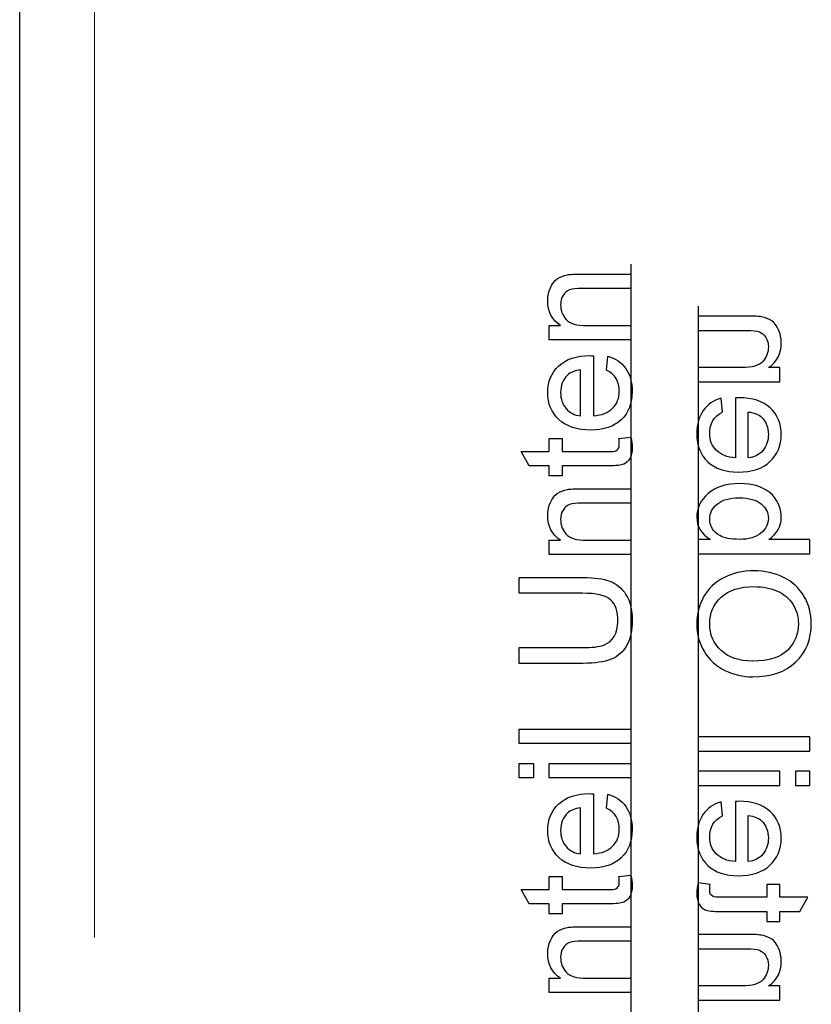
# Model space of a CAD drawing. Units: millimetres. Extents: x 6078 to 18186, y 6272 to 17464.
# Drawn here: x 6078 to 6114, y 7900 to 7944 of the extents above; entities that cross this region are included whole.
import ezdxf

# ---------------------------------------------------------------- set-up
doc = ezdxf.new("R2010")
doc.units = ezdxf.units.MM
doc.header["$LTSCALE"] = 50
doc.linetypes.add('CENTERX2', pattern=[20.32, 12.7, -2.54, 2.54, -2.54])
doc.linetypes.add('PHANTOM', pattern=[12.7, 6.35, -1.27, 1.27, -1.27, 1.27, -1.27])

msp = doc.modelspace()

# ---------------------------------------------------------------- linework, layer by layer
at = {"color": 7, "linetype": 'Continuous', "lineweight": 25}
msp.add_line((6078.469, 7367.291), (6078.469, 8477.709), dxfattribs=at)
at = {"color": 1, "linetype": 'PHANTOM', "lineweight": 18}
msp.add_line((6081.816, 8474), (6081.816, 7371), dxfattribs=at)
at = {"color": 7, "linetype": 'CENTERX2'}
for p, q in [((6105.832, 7932.66), (6105.832, 7874.123)), ((6108.853, 7930.778), (6108.853, 7856.622))]:
    msp.add_line(p, q, dxfattribs=at)
at = {"color": 7, "linetype": 'Continuous', "flags": 128}
for points in [[(6105.832, 7929.263), (6102.178, 7929.263), (6102.178, 7929.263), (6102.178, 7929.904), (6102.178, 7929.904), (6102.688, 7929.904), (6102.688, 7929.904), (6102.554, 7930.006), (6102.436, 7930.118), (6102.338, 7930.242), (6102.257, 7930.375), (6102.195, 7930.519), (6102.15, 7930.674), (6102.123, 7930.84), (6102.114, 7931.017), (6102.114, 7931.017), (6102.121, 7931.171), (6102.144, 7931.32), (6102.18, 7931.461), (6102.232, 7931.598), (6102.296, 7931.722), (6102.368, 7931.83), (6102.45, 7931.92), (6102.542, 7931.994), (6102.642, 7932.055), (6102.752, 7932.106), (6102.87, 7932.148), (6102.997, 7932.179), (6102.997, 7932.179), (6103.044, 7932.187), (6103.099, 7932.193), (6103.162, 7932.199), (6103.233, 7932.204), (6103.312, 7932.207), (6103.399, 7932.21), (6103.493, 7932.211), (6103.596, 7932.212), (6103.596, 7932.212), (6105.832, 7932.212), (6105.832, 7932.212), (6105.832, 7931.571), (6105.832, 7931.571), (6103.65, 7931.571), (6103.65, 7931.571), (6103.476, 7931.567), (6103.326, 7931.554), (6103.199, 7931.532), (6103.094, 7931.501), (6103.007, 7931.459), (6102.929, 7931.404), (6102.86, 7931.336), (6102.8, 7931.254), (6102.752, 7931.162), (6102.718, 7931.062), (6102.698, 7930.954), (6102.691, 7930.838), (6102.691, 7930.838), (6102.695, 7930.744), (6102.706, 7930.654), (6102.726, 7930.567), (6102.753, 7930.483), (6102.787, 7930.403), (6102.829, 7930.326), (6102.879, 7930.252), (6102.937, 7930.18), (6103.005, 7930.115), (6103.088, 7930.059), (6103.185, 7930.012), (6103.295, 7929.973), (6103.418, 7929.943), (6103.556, 7929.921), (6103.707, 7929.908), (6103.873, 7929.904), (6103.873, 7929.904), (6105.832, 7929.904), (6105.832, 7929.904), (6105.832, 7929.263)], [(6108.853, 7927.38), (6112.507, 7927.38), (6112.507, 7927.38), (6112.507, 7928.021), (6112.507, 7928.021), (6111.997, 7928.021), (6111.997, 7928.021), (6112.131, 7928.123), (6112.249, 7928.235), (6112.347, 7928.359), (6112.428, 7928.492), (6112.49, 7928.636), (6112.535, 7928.791), (6112.562, 7928.958), (6112.571, 7929.134), (6112.571, 7929.134), (6112.564, 7929.288), (6112.541, 7929.437), (6112.505, 7929.579), (6112.453, 7929.715), (6112.389, 7929.839), (6112.317, 7929.947), (6112.235, 7930.037), (6112.144, 7930.111), (6112.043, 7930.173), (6111.933, 7930.224), (6111.815, 7930.265), (6111.688, 7930.296), (6111.688, 7930.296), (6111.641, 7930.304), (6111.586, 7930.31), (6111.524, 7930.316), (6111.452, 7930.321), (6111.373, 7930.324), (6111.286, 7930.327), (6111.192, 7930.328), (6111.089, 7930.329), (6111.089, 7930.329), (6108.853, 7930.329), (6108.853, 7930.329), (6108.853, 7929.688), (6108.853, 7929.688), (6111.035, 7929.688), (6111.035, 7929.688), (6111.209, 7929.684), (6111.359, 7929.671), (6111.486, 7929.649), (6111.591, 7929.618), (6111.678, 7929.577), (6111.756, 7929.521), (6111.825, 7929.453), (6111.885, 7929.371), (6111.933, 7929.279), (6111.967, 7929.179), (6111.987, 7929.071), (6111.994, 7928.956), (6111.994, 7928.956), (6111.99, 7928.861), (6111.979, 7928.771), (6111.959, 7928.684), (6111.932, 7928.6), (6111.898, 7928.52), (6111.856, 7928.443), (6111.806, 7928.369), (6111.748, 7928.298), (6111.68, 7928.232), (6111.597, 7928.176), (6111.5, 7928.129), (6111.39, 7928.09), (6111.267, 7928.06), (6111.129, 7928.038), (6110.978, 7928.025), (6110.812, 7928.021), (6110.812, 7928.021), (6108.853, 7928.021), (6108.853, 7928.021), (6108.853, 7927.38)], [(6104.742, 7927.91), (6104.806, 7928.538), (6104.806, 7928.538), (6104.932, 7928.497), (6105.051, 7928.447), (6105.162, 7928.39), (6105.266, 7928.323), (6105.363, 7928.25), (6105.452, 7928.169), (6105.534, 7928.079), (6105.609, 7927.982), (6105.677, 7927.877), (6105.735, 7927.766), (6105.784, 7927.646), (6105.825, 7927.521), (6105.856, 7927.388), (6105.878, 7927.248), (6105.892, 7927.101), (6105.896, 7926.947), (6105.896, 7926.947), (6105.888, 7926.754), (6105.866, 7926.572), (6105.827, 7926.398), (6105.774, 7926.236), (6105.705, 7926.084), (6105.621, 7925.943), (6105.521, 7925.81), (6105.407, 7925.689), (6105.279, 7925.58), (6105.138, 7925.486), (6104.985, 7925.406), (6104.82, 7925.341), (6104.642, 7925.29), (6104.453, 7925.254), (6104.25, 7925.231), (6104.036, 7925.224), (6104.036, 7925.224), (6103.814, 7925.231), (6103.605, 7925.254), (6103.408, 7925.291), (6103.225, 7925.342), (6103.053, 7925.408), (6102.896, 7925.489), (6102.75, 7925.584), (6102.618, 7925.694), (6102.499, 7925.816), (6102.397, 7925.947), (6102.31, 7926.086), (6102.24, 7926.234), (6102.185, 7926.39), (6102.145, 7926.556), (6102.122, 7926.73), (6102.114, 7926.913), (6102.114, 7926.913), (6102.122, 7927.09), (6102.145, 7927.259), (6102.183, 7927.42), (6102.238, 7927.572), (6102.307, 7927.715), (6102.392, 7927.852), (6102.492, 7927.979), (6102.609, 7928.098), (6102.739, 7928.206), (6102.881, 7928.299), (6103.036, 7928.379), (6103.205, 7928.443), (6103.385, 7928.493), (6103.577, 7928.529), (6103.783, 7928.551), (6104.001, 7928.558), (6104.001, 7928.558), (6104.07, 7928.557), (6104.165, 7928.555), (6104.165, 7928.555), (6104.165, 7925.865), (6104.165, 7925.865), (6104.3, 7925.879), (6104.429, 7925.9), (6104.548, 7925.929), (6104.659, 7925.967), (6104.762, 7926.013), (6104.856, 7926.068), (6104.943, 7926.131), (6105.022, 7926.202), (6105.092, 7926.28), (6105.152, 7926.362), (6105.203, 7926.45), (6105.245, 7926.543), (6105.277, 7926.639), (6105.3, 7926.74), (6105.314, 7926.846), (6105.319, 7926.957), (6105.319, 7926.957), (6105.31, 7927.12), (6105.285, 7927.27), (6105.241, 7927.407), (6105.181, 7927.532), (6105.102, 7927.645), (6105.002, 7927.746), (6104.882, 7927.834), (6104.742, 7927.91)], [(6103.588, 7925.865), (6103.588, 7927.917), (6103.588, 7927.917), (6103.493, 7927.904), (6103.403, 7927.887), (6103.32, 7927.865), (6103.244, 7927.838), (6103.173, 7927.806), (6103.107, 7927.769), (6103.049, 7927.727), (6102.997, 7927.681), (6102.997, 7927.681), (6102.925, 7927.604), (6102.863, 7927.522), (6102.811, 7927.434), (6102.768, 7927.34), (6102.734, 7927.241), (6102.71, 7927.137), (6102.696, 7927.026), (6102.691, 7926.91), (6102.691, 7926.91), (6102.695, 7926.805), (6102.706, 7926.705), (6102.725, 7926.608), (6102.752, 7926.516), (6102.786, 7926.427), (6102.828, 7926.344), (6102.878, 7926.264), (6102.935, 7926.189), (6102.999, 7926.12), (6103.067, 7926.059), (6103.141, 7926.007), (6103.221, 7925.962), (6103.305, 7925.926), (6103.394, 7925.898), (6103.489, 7925.878), (6103.588, 7925.865)], [(6109.943, 7926.027), (6109.879, 7926.655), (6109.879, 7926.655), (6109.753, 7926.614), (6109.634, 7926.564), (6109.523, 7926.507), (6109.419, 7926.441), (6109.322, 7926.367), (6109.233, 7926.286), (6109.151, 7926.196), (6109.076, 7926.099), (6109.008, 7925.994), (6108.95, 7925.883), (6108.901, 7925.763), (6108.86, 7925.638), (6108.829, 7925.505), (6108.807, 7925.365), (6108.793, 7925.219), (6108.789, 7925.064), (6108.789, 7925.064), (6108.797, 7924.871), (6108.819, 7924.689), (6108.858, 7924.515), (6108.911, 7924.353), (6108.98, 7924.201), (6109.064, 7924.06), (6109.164, 7923.928), (6109.278, 7923.806), (6109.406, 7923.697), (6109.547, 7923.603), (6109.7, 7923.523), (6109.865, 7923.458), (6110.043, 7923.407), (6110.232, 7923.371), (6110.435, 7923.349), (6110.649, 7923.342), (6110.649, 7923.342), (6110.871, 7923.349), (6111.08, 7923.371), (6111.277, 7923.408), (6111.46, 7923.459), (6111.632, 7923.525), (6111.789, 7923.606), (6111.935, 7923.701), (6112.067, 7923.811), (6112.186, 7923.934), (6112.288, 7924.064), (6112.375, 7924.203), (6112.445, 7924.351), (6112.5, 7924.507), (6112.54, 7924.673), (6112.563, 7924.847), (6112.571, 7925.03), (6112.571, 7925.03), (6112.563, 7925.208), (6112.54, 7925.376), (6112.502, 7925.537), (6112.447, 7925.689), (6112.378, 7925.833), (6112.293, 7925.969), (6112.193, 7926.096), (6112.076, 7926.215), (6111.946, 7926.323), (6111.804, 7926.417), (6111.649, 7926.496), (6111.48, 7926.56), (6111.3, 7926.61), (6111.108, 7926.646), (6110.903, 7926.668), (6110.684, 7926.675), (6110.684, 7926.675), (6110.615, 7926.674), (6110.52, 7926.672), (6110.52, 7926.672), (6110.52, 7923.983), (6110.52, 7923.983), (6110.385, 7923.996), (6110.256, 7924.017), (6110.137, 7924.046), (6110.026, 7924.084), (6109.923, 7924.13), (6109.829, 7924.185), (6109.742, 7924.248), (6109.664, 7924.319), (6109.593, 7924.397), (6109.533, 7924.479), (6109.482, 7924.568), (6109.44, 7924.66), (6109.408, 7924.756), (6109.385, 7924.857), (6109.371, 7924.963), (6109.366, 7925.074), (6109.366, 7925.074), (6109.375, 7925.237), (6109.4, 7925.387), (6109.444, 7925.524), (6109.504, 7925.649), (6109.583, 7925.762), (6109.683, 7925.863), (6109.803, 7925.951), (6109.943, 7926.027)], [(6111.097, 7923.983), (6111.097, 7926.034), (6111.097, 7926.034), (6111.192, 7926.021), (6111.282, 7926.004), (6111.365, 7925.982), (6111.441, 7925.955), (6111.512, 7925.923), (6111.578, 7925.886), (6111.636, 7925.845), (6111.688, 7925.799), (6111.688, 7925.799), (6111.76, 7925.721), (6111.822, 7925.639), (6111.874, 7925.551), (6111.917, 7925.457), (6111.951, 7925.358), (6111.975, 7925.254), (6111.989, 7925.143), (6111.994, 7925.027), (6111.994, 7925.027), (6111.99, 7924.922), (6111.979, 7924.822), (6111.96, 7924.725), (6111.933, 7924.633), (6111.899, 7924.545), (6111.857, 7924.461), (6111.807, 7924.381), (6111.75, 7924.306), (6111.686, 7924.237), (6111.618, 7924.176), (6111.544, 7924.124), (6111.464, 7924.079), (6111.38, 7924.043), (6111.291, 7924.015), (6111.196, 7923.995), (6111.097, 7923.983)], [(6105.303, 7924.84), (6105.841, 7924.904), (6105.841, 7924.904), (6105.865, 7924.781), (6105.882, 7924.665), (6105.893, 7924.555), (6105.896, 7924.452), (6105.896, 7924.452), (6105.89, 7924.299), (6105.87, 7924.164), (6105.838, 7924.047), (6105.792, 7923.947), (6105.736, 7923.864), (6105.672, 7923.795), (6105.598, 7923.738), (6105.518, 7923.695), (6105.47, 7923.678), (6105.41, 7923.663), (6105.339, 7923.651), (6105.256, 7923.64), (6105.161, 7923.632), (6105.054, 7923.627), (6104.935, 7923.623), (6104.805, 7923.622), (6104.805, 7923.622), (6102.755, 7923.622), (6102.755, 7923.622), (6102.755, 7923.173), (6102.755, 7923.173), (6102.178, 7923.173), (6102.178, 7923.173), (6102.178, 7923.622), (6102.178, 7923.622), (6101.289, 7923.622), (6101.289, 7923.622), (6100.924, 7924.263), (6100.924, 7924.263), (6102.178, 7924.263), (6102.178, 7924.263), (6102.178, 7924.84), (6102.178, 7924.84), (6102.755, 7924.84), (6102.755, 7924.84), (6102.755, 7924.263), (6102.755, 7924.263), (6104.828, 7924.263), (6104.828, 7924.263), (6104.945, 7924.265), (6105.04, 7924.271), (6105.111, 7924.28), (6105.159, 7924.293), (6105.225, 7924.333), (6105.275, 7924.391), (6105.294, 7924.429), (6105.308, 7924.475), (6105.316, 7924.528), (6105.319, 7924.588), (6105.319, 7924.588), (6105.318, 7924.64), (6105.315, 7924.699), (6105.31, 7924.766), (6105.303, 7924.84)], [(6108.853, 7920.329), (6108.853, 7919.688), (6108.853, 7919.688), (6113.853, 7919.688), (6113.853, 7919.688), (6113.853, 7920.329), (6113.853, 7920.329), (6112.013, 7920.329), (6112.013, 7920.329), (6112.145, 7920.428), (6112.258, 7920.534), (6112.353, 7920.647), (6112.432, 7920.766), (6112.493, 7920.893), (6112.536, 7921.025), (6112.562, 7921.164), (6112.571, 7921.31), (6112.571, 7921.31), (6112.563, 7921.474), (6112.537, 7921.632), (6112.496, 7921.786), (6112.437, 7921.936), (6112.363, 7922.078), (6112.275, 7922.206), (6112.174, 7922.32), (6112.058, 7922.422), (6111.93, 7922.512), (6111.79, 7922.592), (6111.637, 7922.662), (6111.471, 7922.721), (6111.296, 7922.768), (6111.115, 7922.802), (6110.928, 7922.822), (6110.734, 7922.829), (6110.734, 7922.829), (6110.509, 7922.822), (6110.296, 7922.801), (6110.096, 7922.766), (6109.91, 7922.717), (6109.737, 7922.654), (6109.577, 7922.577), (6109.43, 7922.486), (6109.297, 7922.381), (6109.178, 7922.266), (6109.075, 7922.146), (6108.987, 7922.02), (6108.916, 7921.889), (6108.86, 7921.752), (6108.821, 7921.609), (6108.797, 7921.461), (6108.789, 7921.307), (6108.789, 7921.307), (6108.799, 7921.155), (6108.827, 7921.012), (6108.875, 7920.878), (6108.942, 7920.75), (6109.029, 7920.632), (6109.134, 7920.523), (6109.258, 7920.422), (6109.401, 7920.329), (6109.401, 7920.329), (6108.853, 7920.329)], [(6105.832, 7919.648), (6102.178, 7919.648), (6102.178, 7919.648), (6102.178, 7920.289), (6102.178, 7920.289), (6102.688, 7920.289), (6102.688, 7920.289), (6102.554, 7920.391), (6102.436, 7920.503), (6102.338, 7920.626), (6102.257, 7920.759), (6102.195, 7920.904), (6102.15, 7921.059), (6102.123, 7921.225), (6102.114, 7921.401), (6102.114, 7921.401), (6102.121, 7921.556), (6102.144, 7921.705), (6102.18, 7921.846), (6102.232, 7921.982), (6102.296, 7922.106), (6102.368, 7922.215), (6102.45, 7922.305), (6102.542, 7922.379), (6102.642, 7922.44), (6102.752, 7922.491), (6102.87, 7922.532), (6102.997, 7922.563), (6102.997, 7922.563), (6103.044, 7922.571), (6103.099, 7922.577), (6103.162, 7922.583), (6103.233, 7922.588), (6103.312, 7922.591), (6103.399, 7922.594), (6103.493, 7922.595), (6103.596, 7922.596), (6103.596, 7922.596), (6105.832, 7922.596), (6105.832, 7922.596), (6105.832, 7921.955), (6105.832, 7921.955), (6103.65, 7921.955), (6103.65, 7921.955), (6103.476, 7921.951), (6103.326, 7921.938), (6103.199, 7921.916), (6103.094, 7921.885), (6103.007, 7921.844), (6102.929, 7921.789), (6102.86, 7921.721), (6102.8, 7921.639), (6102.752, 7921.547), (6102.718, 7921.446), (6102.698, 7921.338), (6102.691, 7921.223), (6102.691, 7921.223), (6102.695, 7921.129), (6102.706, 7921.039), (6102.726, 7920.952), (6102.753, 7920.868), (6102.787, 7920.787), (6102.829, 7920.71), (6102.879, 7920.636), (6102.937, 7920.565), (6103.005, 7920.5), (6103.088, 7920.444), (6103.185, 7920.397), (6103.295, 7920.358), (6103.418, 7920.328), (6103.556, 7920.306), (6103.707, 7920.293), (6103.873, 7920.289), (6103.873, 7920.289), (6105.832, 7920.289), (6105.832, 7920.289), (6105.832, 7919.648)], [(6110.706, 7920.329), (6110.557, 7920.332), (6110.419, 7920.34), (6110.292, 7920.353), (6110.174, 7920.371), (6110.069, 7920.395), (6109.973, 7920.424), (6109.889, 7920.458), (6109.815, 7920.498), (6109.815, 7920.498), (6109.71, 7920.57), (6109.618, 7920.648), (6109.541, 7920.732), (6109.478, 7920.824), (6109.429, 7920.92), (6109.394, 7921.022), (6109.373, 7921.131), (6109.366, 7921.245), (6109.366, 7921.245), (6109.371, 7921.339), (6109.387, 7921.431), (6109.413, 7921.519), (6109.449, 7921.603), (6109.495, 7921.684), (6109.552, 7921.762), (6109.619, 7921.837), (6109.698, 7921.908), (6109.786, 7921.973), (6109.883, 7922.031), (6109.991, 7922.079), (6110.109, 7922.118), (6110.237, 7922.149), (6110.376, 7922.171), (6110.525, 7922.184), (6110.683, 7922.188), (6110.683, 7922.188), (6110.845, 7922.184), (6110.997, 7922.171), (6111.138, 7922.15), (6111.267, 7922.121), (6111.385, 7922.083), (6111.492, 7922.037), (6111.59, 7921.982), (6111.675, 7921.919), (6111.75, 7921.85), (6111.815, 7921.778), (6111.869, 7921.703), (6111.914, 7921.624), (6111.949, 7921.541), (6111.974, 7921.455), (6111.989, 7921.364), (6111.994, 7921.271), (6111.994, 7921.271), (6111.989, 7921.177), (6111.973, 7921.086), (6111.948, 7920.998), (6111.911, 7920.914), (6111.865, 7920.833), (6111.808, 7920.754), (6111.741, 7920.679), (6111.664, 7920.608), (6111.577, 7920.543), (6111.479, 7920.486), (6111.373, 7920.438), (6111.258, 7920.399), (6111.134, 7920.368), (6111.001, 7920.346), (6110.858, 7920.333), (6110.706, 7920.329)], [(6111.287, 7914.175), (6111.588, 7914.185), (6111.871, 7914.216), (6112.137, 7914.268), (6112.387, 7914.341), (6112.62, 7914.434), (6112.837, 7914.548), (6113.036, 7914.683), (6113.219, 7914.838), (6113.382, 7915.01), (6113.525, 7915.194), (6113.645, 7915.39), (6113.743, 7915.597), (6113.819, 7915.818), (6113.873, 7916.05), (6113.906, 7916.293), (6113.917, 7916.55), (6113.917, 7916.55), (6113.912, 7916.719), (6113.897, 7916.885), (6113.871, 7917.046), (6113.835, 7917.203), (6113.789, 7917.355), (6113.733, 7917.504), (6113.667, 7917.647), (6113.59, 7917.788), (6113.504, 7917.922), (6113.41, 7918.047), (6113.307, 7918.164), (6113.197, 7918.274), (6113.079, 7918.375), (6112.952, 7918.468), (6112.818, 7918.553), (6112.675, 7918.629), (6112.526, 7918.697), (6112.372, 7918.755), (6112.214, 7918.805), (6112.049, 7918.846), (6111.881, 7918.877), (6111.707, 7918.9), (6111.529, 7918.914), (6111.345, 7918.919), (6111.345, 7918.919), (6111.159, 7918.914), (6110.978, 7918.899), (6110.802, 7918.875), (6110.631, 7918.842), (6110.465, 7918.799), (6110.304, 7918.747), (6110.147, 7918.685), (6109.996, 7918.614), (6109.852, 7918.534), (6109.717, 7918.446), (6109.59, 7918.35), (6109.473, 7918.246), (6109.365, 7918.134), (6109.267, 7918.014), (6109.177, 7917.887), (6109.096, 7917.751), (6109.024, 7917.609), (6108.961, 7917.466), (6108.909, 7917.32), (6108.865, 7917.171), (6108.832, 7917.018), (6108.808, 7916.864), (6108.794, 7916.707), (6108.789, 7916.547), (6108.789, 7916.547), (6108.794, 7916.374), (6108.81, 7916.206), (6108.837, 7916.043), (6108.873, 7915.884), (6108.921, 7915.729), (6108.979, 7915.58), (6109.049, 7915.435), (6109.128, 7915.295), (6109.216, 7915.162), (6109.312, 7915.036), (6109.415, 7914.919), (6109.527, 7914.811), (6109.647, 7914.71), (6109.773, 7914.619), (6109.908, 7914.535), (6110.05, 7914.459), (6110.197, 7914.392), (6110.347, 7914.335), (6110.498, 7914.286), (6110.652, 7914.246), (6110.807, 7914.215), (6110.966, 7914.193), (6111.125, 7914.179), (6111.287, 7914.175)], [(6100.832, 7917.917), (6100.832, 7918.622), (6100.832, 7918.622), (6103.708, 7918.622), (6103.708, 7918.622), (6103.892, 7918.619), (6104.065, 7918.612), (6104.228, 7918.599), (6104.382, 7918.58), (6104.526, 7918.557), (6104.661, 7918.528), (6104.785, 7918.494), (6104.9, 7918.455), (6105.008, 7918.409), (6105.111, 7918.354), (6105.209, 7918.292), (6105.301, 7918.221), (6105.388, 7918.141), (6105.47, 7918.054), (6105.546, 7917.958), (6105.618, 7917.853), (6105.684, 7917.739), (6105.74, 7917.618), (6105.788, 7917.488), (6105.827, 7917.35), (6105.857, 7917.203), (6105.879, 7917.047), (6105.892, 7916.883), (6105.896, 7916.711), (6105.896, 7916.711), (6105.892, 7916.543), (6105.881, 7916.383), (6105.862, 7916.231), (6105.836, 7916.086), (6105.802, 7915.95), (6105.76, 7915.82), (6105.711, 7915.699), (6105.655, 7915.586), (6105.59, 7915.481), (6105.52, 7915.384), (6105.443, 7915.294), (6105.359, 7915.211), (6105.269, 7915.137), (6105.172, 7915.071), (6105.068, 7915.013), (6104.956, 7914.962), (6104.837, 7914.918), (6104.707, 7914.881), (6104.567, 7914.849), (6104.417, 7914.823), (6104.255, 7914.802), (6104.083, 7914.788), (6103.901, 7914.779), (6103.708, 7914.776), (6103.708, 7914.776), (6100.832, 7914.776), (6100.832, 7914.776), (6100.832, 7915.481), (6100.832, 7915.481), (6103.675, 7915.481), (6103.675, 7915.481), (6103.831, 7915.483), (6103.975, 7915.488), (6104.109, 7915.497), (6104.233, 7915.509), (6104.345, 7915.525), (6104.448, 7915.545), (6104.54, 7915.568), (6104.621, 7915.594), (6104.764, 7915.661), (6104.89, 7915.748), (6104.998, 7915.855), (6105.09, 7915.983), (6105.162, 7916.128), (6105.214, 7916.289), (6105.245, 7916.464), (6105.255, 7916.656), (6105.255, 7916.656), (6105.25, 7916.82), (6105.235, 7916.972), (6105.209, 7917.111), (6105.174, 7917.239), (6105.128, 7917.354), (6105.072, 7917.457), (6105.004, 7917.548), (6104.928, 7917.626), (6104.837, 7917.694), (6104.728, 7917.754), (6104.6, 7917.804), (6104.453, 7917.845), (6104.286, 7917.876), (6104.101, 7917.899), (6103.898, 7917.912), (6103.675, 7917.917), (6103.675, 7917.917), (6100.832, 7917.917)], [(6111.279, 7914.88), (6111.063, 7914.887), (6110.858, 7914.91), (6110.665, 7914.947), (6110.484, 7914.998), (6110.315, 7915.065), (6110.157, 7915.146), (6110.012, 7915.243), (6109.878, 7915.354), (6109.758, 7915.476), (6109.654, 7915.606), (6109.566, 7915.743), (6109.494, 7915.889), (6109.438, 7916.041), (6109.398, 7916.201), (6109.374, 7916.368), (6109.366, 7916.544), (6109.366, 7916.544), (6109.374, 7916.722), (6109.398, 7916.891), (6109.439, 7917.054), (6109.495, 7917.208), (6109.568, 7917.353), (6109.657, 7917.491), (6109.762, 7917.62), (6109.883, 7917.743), (6110.019, 7917.853), (6110.168, 7917.949), (6110.332, 7918.029), (6110.508, 7918.096), (6110.698, 7918.147), (6110.903, 7918.184), (6111.12, 7918.206), (6111.35, 7918.213), (6111.35, 7918.213), (6111.498, 7918.21), (6111.641, 7918.2), (6111.779, 7918.185), (6111.913, 7918.163), (6112.041, 7918.134), (6112.166, 7918.1), (6112.285, 7918.059), (6112.399, 7918.012), (6112.508, 7917.959), (6112.61, 7917.9), (6112.706, 7917.835), (6112.797, 7917.765), (6112.881, 7917.688), (6112.958, 7917.605), (6113.029, 7917.517), (6113.094, 7917.423), (6113.152, 7917.325), (6113.202, 7917.224), (6113.244, 7917.12), (6113.278, 7917.012), (6113.305, 7916.902), (6113.325, 7916.789), (6113.336, 7916.673), (6113.34, 7916.554), (6113.34, 7916.554), (6113.333, 7916.385), (6113.31, 7916.223), (6113.273, 7916.066), (6113.221, 7915.916), (6113.155, 7915.771), (6113.073, 7915.633), (6112.977, 7915.5), (6112.866, 7915.374), (6112.737, 7915.258), (6112.588, 7915.158), (6112.42, 7915.073), (6112.232, 7915.003), (6112.023, 7914.949), (6111.795, 7914.911), (6111.548, 7914.888), (6111.279, 7914.88)], [(6105.832, 7911.186), (6100.832, 7911.186), (6100.832, 7911.186), (6100.832, 7911.827), (6100.832, 7911.827), (6105.832, 7911.827), (6105.832, 7911.827), (6105.832, 7911.186)], [(6108.853, 7910.842), (6113.853, 7910.842), (6113.853, 7910.842), (6113.853, 7911.483), (6113.853, 7911.483), (6108.853, 7911.483), (6108.853, 7911.483), (6108.853, 7910.842)], [(6101.473, 7909.648), (6100.832, 7909.648), (6100.832, 7909.648), (6100.832, 7910.289), (6100.832, 7910.289), (6101.473, 7910.289), (6101.473, 7910.289), (6101.473, 7909.648)], [(6105.832, 7909.648), (6102.178, 7909.648), (6102.178, 7909.648), (6102.178, 7910.289), (6102.178, 7910.289), (6105.832, 7910.289), (6105.832, 7910.289), (6105.832, 7909.648)], [(6108.853, 7909.303), (6112.507, 7909.303), (6112.507, 7909.303), (6112.507, 7909.944), (6112.507, 7909.944), (6108.853, 7909.944), (6108.853, 7909.944), (6108.853, 7909.303)], [(6113.212, 7909.303), (6113.853, 7909.303), (6113.853, 7909.303), (6113.853, 7909.944), (6113.853, 7909.944), (6113.212, 7909.944), (6113.212, 7909.944), (6113.212, 7909.303)], [(6104.742, 7908.294), (6104.806, 7908.922), (6104.806, 7908.922), (6104.932, 7908.881), (6105.051, 7908.831), (6105.162, 7908.774), (6105.266, 7908.708), (6105.363, 7908.635), (6105.452, 7908.554), (6105.534, 7908.464), (6105.609, 7908.367), (6105.677, 7908.261), (6105.735, 7908.15), (6105.784, 7908.031), (6105.825, 7907.906), (6105.856, 7907.773), (6105.878, 7907.632), (6105.892, 7907.486), (6105.896, 7907.332), (6105.896, 7907.332), (6105.888, 7907.139), (6105.866, 7906.956), (6105.827, 7906.783), (6105.774, 7906.621), (6105.705, 7906.468), (6105.621, 7906.327), (6105.521, 7906.195), (6105.407, 7906.074), (6105.279, 7905.965), (6105.138, 7905.871), (6104.985, 7905.79), (6104.82, 7905.725), (6104.642, 7905.674), (6104.453, 7905.638), (6104.25, 7905.616), (6104.036, 7905.609), (6104.036, 7905.609), (6103.814, 7905.616), (6103.605, 7905.638), (6103.408, 7905.675), (6103.225, 7905.726), (6103.053, 7905.792), (6102.896, 7905.874), (6102.75, 7905.969), (6102.618, 7906.079), (6102.499, 7906.201), (6102.397, 7906.331), (6102.31, 7906.47), (6102.24, 7906.619), (6102.185, 7906.775), (6102.145, 7906.94), (6102.122, 7907.114), (6102.114, 7907.298), (6102.114, 7907.298), (6102.122, 7907.475), (6102.145, 7907.643), (6102.183, 7907.805), (6102.238, 7907.957), (6102.307, 7908.1), (6102.392, 7908.236), (6102.492, 7908.363), (6102.609, 7908.483), (6102.739, 7908.591), (6102.881, 7908.684), (6103.036, 7908.763), (6103.205, 7908.827), (6103.385, 7908.877), (6103.577, 7908.913), (6103.783, 7908.935), (6104.001, 7908.942), (6104.001, 7908.942), (6104.07, 7908.941), (6104.165, 7908.939), (6104.165, 7908.939), (6104.165, 7906.25), (6104.165, 7906.25), (6104.3, 7906.263), (6104.429, 7906.284), (6104.548, 7906.313), (6104.659, 7906.351), (6104.762, 7906.397), (6104.856, 7906.452), (6104.943, 7906.516), (6105.022, 7906.587), (6105.092, 7906.665), (6105.152, 7906.747), (6105.203, 7906.835), (6105.245, 7906.927), (6105.277, 7907.023), (6105.3, 7907.125), (6105.314, 7907.231), (6105.319, 7907.342), (6105.319, 7907.342), (6105.31, 7907.504), (6105.285, 7907.654), (6105.241, 7907.792), (6105.181, 7907.917), (6105.102, 7908.03), (6105.002, 7908.13), (6104.882, 7908.218), (6104.742, 7908.294)], [(6103.588, 7906.25), (6103.588, 7908.301), (6103.588, 7908.301), (6103.493, 7908.288), (6103.403, 7908.271), (6103.32, 7908.249), (6103.244, 7908.222), (6103.173, 7908.19), (6103.107, 7908.153), (6103.049, 7908.112), (6102.997, 7908.066), (6102.997, 7908.066), (6102.925, 7907.989), (6102.863, 7907.907), (6102.811, 7907.819), (6102.768, 7907.724), (6102.734, 7907.625), (6102.71, 7907.521), (6102.696, 7907.411), (6102.691, 7907.295), (6102.691, 7907.295), (6102.695, 7907.19), (6102.706, 7907.089), (6102.725, 7906.992), (6102.752, 7906.9), (6102.786, 7906.812), (6102.828, 7906.729), (6102.878, 7906.649), (6102.935, 7906.574), (6102.999, 7906.505), (6103.067, 7906.443), (6103.141, 7906.391), (6103.221, 7906.346), (6103.305, 7906.31), (6103.394, 7906.282), (6103.489, 7906.262), (6103.588, 7906.25)], [(6109.943, 7907.95), (6109.879, 7908.578), (6109.879, 7908.578), (6109.753, 7908.537), (6109.634, 7908.487), (6109.523, 7908.43), (6109.419, 7908.364), (6109.322, 7908.291), (6109.233, 7908.209), (6109.151, 7908.119), (6109.076, 7908.022), (6109.008, 7907.917), (6108.95, 7907.806), (6108.901, 7907.687), (6108.86, 7907.561), (6108.829, 7907.428), (6108.807, 7907.288), (6108.793, 7907.142), (6108.789, 7906.987), (6108.789, 7906.987), (6108.797, 7906.794), (6108.819, 7906.612), (6108.858, 7906.439), (6108.911, 7906.276), (6108.98, 7906.124), (6109.064, 7905.983), (6109.164, 7905.851), (6109.278, 7905.729), (6109.406, 7905.62), (6109.547, 7905.526), (6109.7, 7905.446), (6109.865, 7905.381), (6110.043, 7905.33), (6110.232, 7905.294), (6110.435, 7905.272), (6110.649, 7905.265), (6110.649, 7905.265), (6110.871, 7905.272), (6111.08, 7905.294), (6111.277, 7905.331), (6111.46, 7905.382), (6111.632, 7905.448), (6111.789, 7905.529), (6111.935, 7905.624), (6112.067, 7905.734), (6112.186, 7905.857), (6112.288, 7905.987), (6112.375, 7906.126), (6112.445, 7906.274), (6112.5, 7906.431), (6112.54, 7906.596), (6112.563, 7906.77), (6112.571, 7906.953), (6112.571, 7906.953), (6112.563, 7907.131), (6112.54, 7907.299), (6112.502, 7907.46), (6112.447, 7907.612), (6112.378, 7907.756), (6112.293, 7907.892), (6112.193, 7908.019), (6112.076, 7908.138), (6111.946, 7908.246), (6111.804, 7908.34), (6111.649, 7908.419), (6111.48, 7908.483), (6111.3, 7908.533), (6111.108, 7908.569), (6110.903, 7908.591), (6110.684, 7908.598), (6110.684, 7908.598), (6110.615, 7908.597), (6110.52, 7908.595), (6110.52, 7908.595), (6110.52, 7905.906), (6110.52, 7905.906), (6110.385, 7905.919), (6110.256, 7905.94), (6110.137, 7905.969), (6110.026, 7906.007), (6109.923, 7906.053), (6109.829, 7906.108), (6109.742, 7906.171), (6109.664, 7906.242), (6109.593, 7906.32), (6109.533, 7906.403), (6109.482, 7906.491), (6109.44, 7906.583), (6109.408, 7906.679), (6109.385, 7906.78), (6109.371, 7906.886), (6109.366, 7906.997), (6109.366, 7906.997), (6109.375, 7907.16), (6109.4, 7907.31), (6109.444, 7907.447), (6109.504, 7907.572), (6109.583, 7907.686), (6109.683, 7907.786), (6109.803, 7907.874), (6109.943, 7907.95)], [(6111.097, 7905.906), (6111.097, 7907.957), (6111.097, 7907.957), (6111.192, 7907.944), (6111.282, 7907.927), (6111.365, 7907.905), (6111.441, 7907.878), (6111.512, 7907.846), (6111.578, 7907.809), (6111.636, 7907.768), (6111.688, 7907.722), (6111.688, 7907.722), (6111.76, 7907.644), (6111.822, 7907.562), (6111.874, 7907.474), (6111.917, 7907.38), (6111.951, 7907.281), (6111.975, 7907.177), (6111.989, 7907.067), (6111.994, 7906.95), (6111.994, 7906.95), (6111.99, 7906.845), (6111.979, 7906.745), (6111.96, 7906.648), (6111.933, 7906.556), (6111.899, 7906.468), (6111.857, 7906.384), (6111.807, 7906.304), (6111.75, 7906.229), (6111.686, 7906.16), (6111.618, 7906.099), (6111.544, 7906.047), (6111.464, 7906.002), (6111.38, 7905.966), (6111.291, 7905.938), (6111.196, 7905.918), (6111.097, 7905.906)], [(6105.303, 7905.224), (6105.841, 7905.289), (6105.841, 7905.289), (6105.865, 7905.165), (6105.882, 7905.049), (6105.893, 7904.94), (6105.896, 7904.837), (6105.896, 7904.837), (6105.89, 7904.684), (6105.87, 7904.548), (6105.838, 7904.431), (6105.792, 7904.332), (6105.736, 7904.249), (6105.672, 7904.18), (6105.598, 7904.123), (6105.518, 7904.08), (6105.47, 7904.063), (6105.41, 7904.048), (6105.339, 7904.036), (6105.256, 7904.025), (6105.161, 7904.017), (6105.054, 7904.012), (6104.935, 7904.008), (6104.805, 7904.007), (6104.805, 7904.007), (6102.755, 7904.007), (6102.755, 7904.007), (6102.755, 7903.558), (6102.755, 7903.558), (6102.178, 7903.558), (6102.178, 7903.558), (6102.178, 7904.007), (6102.178, 7904.007), (6101.289, 7904.007), (6101.289, 7904.007), (6100.924, 7904.648), (6100.924, 7904.648), (6102.178, 7904.648), (6102.178, 7904.648), (6102.178, 7905.224), (6102.178, 7905.224), (6102.755, 7905.224), (6102.755, 7905.224), (6102.755, 7904.648), (6102.755, 7904.648), (6104.828, 7904.648), (6104.828, 7904.648), (6104.945, 7904.65), (6105.04, 7904.656), (6105.111, 7904.665), (6105.159, 7904.678), (6105.225, 7904.718), (6105.275, 7904.776), (6105.294, 7904.814), (6105.308, 7904.86), (6105.316, 7904.913), (6105.319, 7904.973), (6105.319, 7904.973), (6105.318, 7905.024), (6105.315, 7905.083), (6105.31, 7905.15), (6105.303, 7905.224)], [(6109.382, 7904.88), (6108.844, 7904.944), (6108.844, 7904.944), (6108.82, 7904.821), (6108.803, 7904.705), (6108.792, 7904.596), (6108.789, 7904.492), (6108.789, 7904.492), (6108.795, 7904.339), (6108.815, 7904.204), (6108.847, 7904.087), (6108.893, 7903.988), (6108.949, 7903.905), (6109.013, 7903.835), (6109.087, 7903.778), (6109.167, 7903.735), (6109.215, 7903.718), (6109.275, 7903.703), (6109.346, 7903.691), (6109.429, 7903.68), (6109.524, 7903.672), (6109.631, 7903.667), (6109.75, 7903.663), (6109.88, 7903.662), (6109.88, 7903.662), (6111.93, 7903.662), (6111.93, 7903.662), (6111.93, 7903.213), (6111.93, 7903.213), (6112.507, 7903.213), (6112.507, 7903.213), (6112.507, 7903.662), (6112.507, 7903.662), (6113.397, 7903.662), (6113.397, 7903.662), (6113.761, 7904.303), (6113.761, 7904.303), (6112.507, 7904.303), (6112.507, 7904.303), (6112.507, 7904.88), (6112.507, 7904.88), (6111.93, 7904.88), (6111.93, 7904.88), (6111.93, 7904.303), (6111.93, 7904.303), (6109.857, 7904.303), (6109.857, 7904.303), (6109.74, 7904.305), (6109.646, 7904.311), (6109.574, 7904.32), (6109.526, 7904.333), (6109.46, 7904.373), (6109.41, 7904.431), (6109.391, 7904.469), (6109.377, 7904.515), (6109.369, 7904.569), (6109.366, 7904.629), (6109.366, 7904.629), (6109.367, 7904.68), (6109.37, 7904.739), (6109.375, 7904.806), (6109.382, 7904.88)], [(6105.832, 7900.032), (6102.178, 7900.032), (6102.178, 7900.032), (6102.178, 7900.673), (6102.178, 7900.673), (6102.688, 7900.673), (6102.688, 7900.673), (6102.554, 7900.775), (6102.436, 7900.888), (6102.338, 7901.011), (6102.257, 7901.144), (6102.195, 7901.288), (6102.15, 7901.443), (6102.123, 7901.61), (6102.114, 7901.786), (6102.114, 7901.786), (6102.121, 7901.94), (6102.144, 7902.089), (6102.18, 7902.231), (6102.232, 7902.367), (6102.296, 7902.491), (6102.368, 7902.599), (6102.45, 7902.689), (6102.542, 7902.764), (6102.642, 7902.825), (6102.752, 7902.876), (6102.87, 7902.917), (6102.997, 7902.948), (6102.997, 7902.948), (6103.044, 7902.956), (6103.099, 7902.962), (6103.162, 7902.968), (6103.233, 7902.973), (6103.312, 7902.976), (6103.399, 7902.979), (6103.493, 7902.98), (6103.596, 7902.981), (6103.596, 7902.981), (6105.832, 7902.981), (6105.832, 7902.981), (6105.832, 7902.34), (6105.832, 7902.34), (6103.65, 7902.34), (6103.65, 7902.34), (6103.476, 7902.336), (6103.326, 7902.323), (6103.199, 7902.301), (6103.094, 7902.27), (6103.007, 7902.229), (6102.929, 7902.174), (6102.86, 7902.105), (6102.8, 7902.023), (6102.752, 7901.931), (6102.718, 7901.831), (6102.698, 7901.723), (6102.691, 7901.608), (6102.691, 7901.608), (6102.695, 7901.514), (6102.706, 7901.423), (6102.726, 7901.336), (6102.753, 7901.252), (6102.787, 7901.172), (6102.829, 7901.095), (6102.879, 7901.021), (6102.937, 7900.95), (6103.005, 7900.885), (6103.088, 7900.828), (6103.185, 7900.781), (6103.295, 7900.742), (6103.418, 7900.712), (6103.556, 7900.69), (6103.707, 7900.677), (6103.873, 7900.673), (6103.873, 7900.673), (6105.832, 7900.673), (6105.832, 7900.673), (6105.832, 7900.032)], [(6108.853, 7899.688), (6112.507, 7899.688), (6112.507, 7899.688), (6112.507, 7900.329), (6112.507, 7900.329), (6111.997, 7900.329), (6111.997, 7900.329), (6112.131, 7900.431), (6112.249, 7900.543), (6112.347, 7900.666), (6112.428, 7900.8), (6112.49, 7900.944), (6112.535, 7901.099), (6112.562, 7901.265), (6112.571, 7901.442), (6112.571, 7901.442), (6112.564, 7901.596), (6112.541, 7901.745), (6112.505, 7901.886), (6112.453, 7902.022), (6112.389, 7902.147), (6112.317, 7902.255), (6112.235, 7902.345), (6112.144, 7902.419), (6112.043, 7902.48), (6111.933, 7902.531), (6111.815, 7902.572), (6111.688, 7902.603), (6111.688, 7902.603), (6111.641, 7902.611), (6111.586, 7902.617), (6111.524, 7902.623), (6111.452, 7902.628), (6111.373, 7902.631), (6111.286, 7902.634), (6111.192, 7902.635), (6111.089, 7902.636), (6111.089, 7902.636), (6108.853, 7902.636), (6108.853, 7902.636), (6108.853, 7901.995), (6108.853, 7901.995), (6111.035, 7901.995), (6111.035, 7901.995), (6111.209, 7901.991), (6111.359, 7901.978), (6111.486, 7901.956), (6111.591, 7901.925), (6111.678, 7901.884), (6111.756, 7901.829), (6111.825, 7901.761), (6111.885, 7901.679), (6111.933, 7901.587), (6111.967, 7901.487), (6111.987, 7901.378), (6111.994, 7901.263), (6111.994, 7901.263), (6111.99, 7901.169), (6111.979, 7901.079), (6111.959, 7900.992), (6111.932, 7900.908), (6111.898, 7900.828), (6111.856, 7900.75), (6111.806, 7900.676), (6111.748, 7900.605), (6111.68, 7900.54), (6111.597, 7900.484), (6111.5, 7900.437), (6111.39, 7900.398), (6111.267, 7900.368), (6111.129, 7900.346), (6110.978, 7900.333), (6110.812, 7900.329), (6110.812, 7900.329), (6108.853, 7900.329), (6108.853, 7900.329), (6108.853, 7899.688)]]:
    msp.add_lwpolyline(points, dxfattribs=at)

doc.saveas('drawing.dxf')
